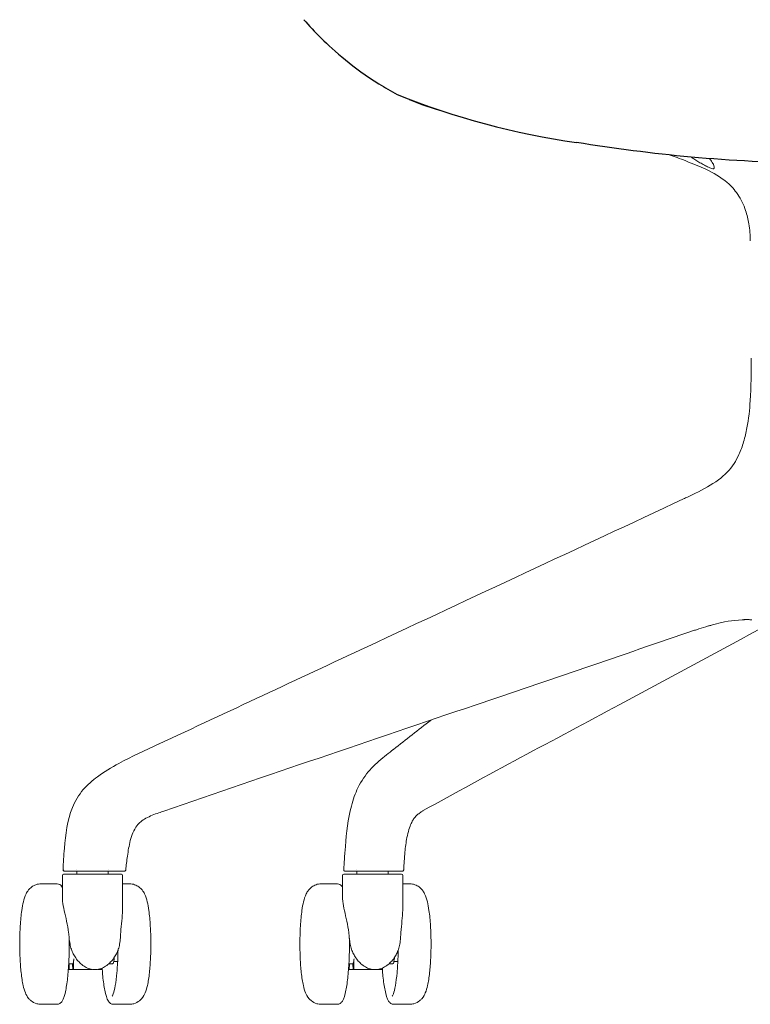
# Model space of a CAD drawing. Units: millimetres. Extents: x -2383 to 28609, y -1797 to 2013.
# Drawn here: x 10253 to 10556, y 36 to 444 of the extents above; entities that cross this region are included whole.
import ezdxf

# ---------------------------------------------------------------- set-up
doc = ezdxf.new("R2010")
doc.units = ezdxf.units.MM
doc.layers.add('00', color=7, linetype='Continuous', lineweight=20)
doc.layers.add('naughtone furniture', color=7, linetype='Continuous')

# ---------------------------------------------------------------- blocks, each defined once
blk = doc.blocks.new('ALCHB5S_REAR')
at = {"layer": '00'}
for p, q in [((10414.6, 411.04), (10414.6, 411.38)), ((10540.67, 383.44), (10540.67, 383)), ((10310.07, 143.81), (10310.07, 143.81)), ((10294.76, 89.92), (10270.76, 89.92)), ((10276.26, 91.73), (10276.26, 91.73)), ((10276.26, 89.92), (10276.26, 91.19)), ((10282.25, 91.19), (10280.74, 91.19)), ((10289.26, 91.7), (10289.26, 91.7)), ((10289.26, 89.92), (10289.26, 91.19)), ((10411, 89.92), (10387, 89.92)), ((10387.08, 92.88), (10387.08, 92.88)), ((10387.99, 91.19), (10387.5, 91.19)), ((10392.5, 91.7), (10392.5, 91.7)), ((10392.5, 89.92), (10392.5, 91.19)), ((10408.84, 91.19), (10403.97, 91.19)), ((10405.5, 89.92), (10405.5, 91.19)), ((10268.1, 85.92), (10261.41, 85.92)), ((10270.26, 80.24), (10270.26, 89.42)), ((10295.26, 75.88), (10295.26, 89.42)), ((10295.26, 85.92), (10298.13, 85.92)), ((10384.35, 85.92), (10377.66, 85.92)), ((10386.5, 80.24), (10386.5, 89.42)), ((10411.5, 75.88), (10411.5, 89.42)), ((10411.5, 85.92), (10414.37, 85.92)), ((10291.58, 53.67), (10293.2, 53.67)), ((10407.82, 53.67), (10409.44, 53.67)), ((10272.75, 50.43), (10272.75, 50.42)), ((10272.75, 50.42), (10273.05, 50.42)), ((10272.9, 52.73), (10274.65, 52.73)), ((10273.14, 52.73), (10273.05, 50.42)), ((10273.05, 50.42), (10274.62, 50.42)), ((10274.53, 52.73), (10274.62, 50.42)), ((10274.62, 50.42), (10274.92, 50.42)), ((10274.92, 52.94), (10274.92, 50.42)), ((10274.92, 50.42), (10282.54, 50.42)), ((10284.92, 50.42), (10286.79, 50.42)), ((10286.79, 50.97), (10286.79, 50.42)), ((10289.51, 52.73), (10290.96, 52.73)), ((10389, 50.43), (10389, 50.42)), ((10389, 50.42), (10389.3, 50.42)), ((10389.14, 52.73), (10390.89, 52.73)), ((10389.39, 52.73), (10389.3, 50.42)), ((10389.3, 50.42), (10390.87, 50.42)), ((10390.78, 52.73), (10390.87, 50.42)), ((10390.87, 50.42), (10391.17, 50.42)), ((10391.17, 52.94), (10391.17, 50.42)), ((10391.17, 50.42), (10398.78, 50.42)), ((10401.17, 50.42), (10403.03, 50.42)), ((10403.03, 50.97), (10403.03, 50.42)), ((10405.76, 52.73), (10407.21, 52.73)), ((10268.1, 35.92), (10261.41, 35.92)), ((10291.44, 35.92), (10298.13, 35.92)), ((10384.35, 35.92), (10377.66, 35.92)), ((10407.68, 35.92), (10414.37, 35.92))]:
    blk.add_line(p, q, dxfattribs=at)
for centre, start, end in [((10270.76, 89.42), 90, 180), ((10294.76, 89.42), 0, 90), ((10387, 89.42), 90, 180), ((10411, 89.42), 0, 90)]:
    blk.add_arc(centre, 0.5, start, end, dxfattribs=at)
for centre, major_axis, start_param, end_param in [((10273.84, 60.92), (0, -10), 0.645556, 0.910809), ((10275.37, 52.94), (0, 3), 0.910809, 1.570796), ((10390.08, 60.92), (0, -10), 0.645556, 0.910809), ((10391.62, 52.94), (0, 3), 0.910809, 1.570796), ((10274.65, 53.73), (0, -1), 0, 0.645556), ((10390.89, 53.73), (0, -1), 0, 0.645556)]:
    blk.add_ellipse(centre, major_axis=major_axis, ratio=0.149496, start_param=start_param, end_param=end_param, dxfattribs=at)
for points in [[(10414.6, 411.04), (10414.52, 411.17), (10414.45, 411.31), (10414.38, 411.46)], [(10428.53, 406.39), (10423.79, 407.63), (10419.13, 409.19), (10414.6, 411.04)], [(10528.9, 385.9), (10526.45, 386.9), (10524.15, 387.71), (10522.01, 388.37)], [(10555.68, 352.67), (10555.68, 352.67), (10555.68, 352.67), (10555.68, 352.67)], [(10552.39, 195.5), (10547.6, 195.05), (10546.2, 195.07), (10538.43, 192.95)], [(10539.29, 193.18), (10539.3, 193.19), (10539.31, 193.19), (10539.32, 193.19)], [(10554.17, 195.6), (10553.88, 195.58), (10553.59, 195.56), (10553.3, 195.53)], [(10532.57, 191.1), (10532.57, 191.1), (10532.57, 191.1), (10532.56, 191.1)], [(10407.58, 141.67), (10412.79, 145.74), (10418.01, 149.8), (10423.22, 153.87)], [(10406.98, 141.21), (10407.18, 141.36), (10407.38, 141.52), (10407.57, 141.67)], [(10407.58, 141.67), (10407.58, 141.67), (10407.58, 141.67), (10407.57, 141.67)], [(10312.37, 116.11), (10312.37, 116.11), (10312.37, 116.11), (10312.37, 116.11)], [(10270.56, 91.7), (10270.56, 91.7), (10270.56, 91.7), (10270.56, 91.7)], [(10386.99, 91.73), (10387.03, 92.14), (10387.06, 92.53), (10387.08, 92.88)], [(10386.99, 91.73), (10386.99, 91.73), (10386.99, 91.73), (10386.99, 91.73)], [(10411.87, 91.65), (10411.87, 91.65), (10411.87, 91.65), (10411.87, 91.65)], [(10273.08, 63.52), (10273.15, 62.64), (10273.27, 61.78), (10273.43, 60.92)], [(10294.03, 60.92), (10294.19, 61.78), (10294.29, 62.64), (10294.34, 63.52)], [(10389.32, 63.52), (10389.4, 62.64), (10389.52, 61.78), (10389.68, 60.92)], [(10410.28, 60.92), (10410.44, 61.78), (10410.54, 62.64), (10410.59, 63.52)]]:
    blk.add_open_spline(points, degree=3, dxfattribs=at)
for points, knots in [([(10546.15, 376.86), (10543.47, 379.15), (10540.32, 380.98), (10535.89, 383.06), (10534.61, 383.61), (10531.92, 384.7), (10530.47, 385.25), (10528.92, 385.89)], [0, 0, 0, 0, 1.225541, 1.225541, 1.724903, 1.724903, 2.231569, 2.231569, 2.231569, 2.231569]), ([(10534.36, 385.41), (10534.07, 385.57), (10533.78, 385.73), (10533.2, 386.08), (10532.91, 386.26), (10532.13, 386.78), (10531.68, 387.12), (10531.29, 387.47)], [0.0000097, 0.0000097, 0.0000097, 0.0000097, 0.098945, 0.098945, 0.2062171, 0.2062171, 0.3955282, 0.3955282, 0.3955282, 0.3955282]), ([(10536.17, 384.39), (10535.87, 384.57), (10535.57, 384.74), (10534.96, 385.07), (10534.66, 385.24), (10534.36, 385.41)], [-0.2075108, -0.2075108, -0.2075108, -0.2075108, -0.1037626, -0.1037626, -0.0000036, -0.0000036, -0.0000036, -0.0000036]), ([(10540.67, 383), (10540.67, 382.85), (10540.63, 382.74), (10540.45, 382.61), (10540.32, 382.59), (10539.91, 382.62), (10539.6, 382.71), (10538.86, 383), (10538.42, 383.21), (10537.66, 383.58), (10537.36, 383.74), (10536.76, 384.06), (10536.47, 384.22), (10536.17, 384.39)], [0.0000715, 0.0000715, 0.0000715, 0.0000715, 0.1148446, 0.1148446, 0.2272792, 0.2272792, 0.3767234, 0.3767234, 0.5445324, 0.5445324, 0.6481652, 0.6481652, 0.7504369, 0.7504369, 0.7504369, 0.7504369]), ([(10538.74, 386.83), (10538.95, 386.6), (10539.14, 386.37), (10539.76, 385.57), (10540.13, 384.99), (10540.55, 384.08), (10540.67, 383.71), (10540.67, 383.44)], [0.3446166, 0.3446166, 0.3446166, 0.3446166, 0.4468737, 0.4468737, 0.6989052, 0.6989052, 0.8958613, 0.8958613, 0.8958613, 0.8958613]), ([(10555.68, 352.67), (10555.64, 355.05), (10555.45, 357.45), (10554.76, 361.65), (10554.31, 363.5), (10552.92, 367.73), (10551.8, 370.04), (10549.17, 373.94), (10547.63, 375.59), (10546.15, 376.86)], [0, 0, 0, 0, 0.715319, 0.715319, 1.290539, 1.290539, 2.113144, 2.113144, 2.931054, 2.931054, 2.931054, 2.931054]), ([(10527.98, 245.61), (10528.54, 245.88), (10529.09, 246.14), (10530.77, 246.93), (10531.89, 247.47), (10536.29, 249.65), (10539.55, 251.4), (10545.07, 255.48), (10547.28, 257.7), (10549.69, 261.44), (10550.36, 262.68), (10551.71, 265.67), (10552.37, 267.5), (10553.48, 271.24), (10553.94, 273.18), (10555.01, 278.86), (10555.4, 282.63), (10556.01, 292.24), (10556.05, 298.13), (10556.09, 304)], [0, 0, 0, 0, 0.196522, 0.196522, 0.590592, 0.590592, 1.775731, 1.775731, 2.860389, 2.860389, 3.32042, 3.32042, 3.895615, 3.895615, 4.491306, 4.491306, 5.636529, 5.636529, 7.398395, 7.398395, 7.398395, 7.398395]), ([(10310.11, 143.82), (10338.97, 157.31), (10367.84, 170.8), (10440.46, 204.73), (10484.22, 225.17), (10527.98, 245.61)], [0.003698, 0.003698, 0.003698, 0.003698, 10, 10, 25.153891, 25.153891, 25.153891, 25.153891]), ([(10539.29, 193.18), (10539.29, 193.18), (10539.29, 193.18), (10539.29, 193.18), (10539.29, 193.18), (10539.29, 193.18), (10539.29, 193.18), (10539.29, 193.18), (10539.29, 193.18), (10539.29, 193.18), (10539.29, 193.18), (10539.29, 193.18), (10539.29, 193.18), (10539.28, 193.18), (10539.27, 193.18), (10539.25, 193.17), (10539.24, 193.17), (10539.17, 193.15), (10539.12, 193.14), (10538.93, 193.09), (10538.78, 193.04), (10538.18, 192.88), (10537.74, 192.75), (10535.95, 192.22), (10534.62, 191.79), (10533.05, 191.26), (10532.81, 191.18), (10532.57, 191.1)], [0.0001333, 0.0001333, 0.0001333, 0.0001333, 0.0001717, 0.0001717, 0.0002377, 0.0002377, 0.0003327, 0.0003327, 0.0004905, 0.0004905, 0.0007931, 0.0007931, 0.0014692, 0.0014692, 0.003277, 0.003277, 0.008696, 0.008696, 0.0249439, 0.0249439, 0.0736763, 0.0736763, 0.219865, 0.219865, 0.658506, 0.658506, 0.73827, 0.73827, 0.73827, 0.73827]), ([(10553.28, 195.53), (10553.15, 195.52), (10553.04, 195.51), (10552.71, 195.5), (10552.49, 195.49), (10552.26, 195.49)], [0, 0, 0, 0, 0.0521586, 0.0521586, 0.1352188, 0.1352188, 0.1352188, 0.1352188]), ([(10556.32, 195.5), (10556.32, 195.5), (10556.32, 195.5), (10556.3, 195.5), (10556.28, 195.49), (10556.21, 195.49), (10556.16, 195.49), (10555.95, 195.49), (10555.77, 195.5), (10555.37, 195.54), (10555.16, 195.56), (10554.54, 195.6), (10554.06, 195.61), (10553.18, 195.57), (10552.79, 195.54), (10552.39, 195.5)], [0.0052616, 0.0052616, 0.0052616, 0.0052616, 0.0069634, 0.0069634, 0.0200042, 0.0200042, 0.0590899, 0.0590899, 0.1768333, 0.1768333, 0.2749214, 0.2749214, 0.441462, 0.441462, 0.5647043, 0.5647043, 0.5647043, 0.5647043]), ([(10532.56, 191.1), (10502.27, 180.77), (10471.93, 170.43), (10398.44, 145.44), (10354.98, 130.79), (10312.38, 116.11)], [0, 0, 0, 0, 10.000089, 10.000089, 24.195188, 24.195188, 24.195188, 24.195188]), ([(10558.96, 191.27), (10540.01, 180.97), (10520.8, 170.62), (10474.1, 145.59), (10446.34, 131.01), (10419.96, 116.27)], [0.004282, 0.004282, 0.004282, 0.004282, 10.00032, 10.00032, 24.196496, 24.196496, 24.196496, 24.196496]), ([(10270.56, 91.7), (10270.65, 94.68), (10270.85, 97.67), (10271.59, 106.36), (10272.27, 112.23), (10275.51, 120.26), (10277.07, 122.83), (10280.7, 127.04), (10282.72, 128.79), (10287.65, 132.43), (10290.63, 134.2), (10298.94, 138.72), (10304.6, 141.26), (10310.07, 143.81)], [0.000012, 0.000012, 0.000012, 0.000012, 0.895684, 0.895684, 2.618026, 2.618026, 3.50481, 3.50481, 4.325788, 4.325788, 5.435713, 5.435713, 7.335434, 7.335434, 7.335434, 7.335434]), ([(10387.08, 92.88), (10387.08, 92.88), (10387.08, 92.88), (10387.08, 92.88), (10387.08, 92.88), (10387.08, 92.88), (10387.08, 92.89), (10387.08, 92.89), (10387.08, 92.89), (10387.09, 92.9), (10387.09, 92.9), (10387.09, 92.91), (10387.09, 92.92), (10387.09, 92.96), (10387.09, 92.98), (10387.1, 93.07), (10387.1, 93.14), (10387.12, 93.42), (10387.14, 93.63), (10387.19, 94.47), (10387.23, 95.11), (10387.39, 97.64), (10387.52, 99.54), (10388.13, 107.16), (10388.8, 112.96), (10390.88, 120.91), (10391.79, 123.48), (10394.28, 128.62), (10396, 131.07), (10399.79, 135.33), (10401.89, 137.13), (10404.96, 139.62), (10405.94, 140.39), (10407, 141.22)], [0.000008, 0.000008, 0.000008, 0.000008, 0.000134, 0.000134, 0.000214, 0.000214, 0.000454, 0.000454, 0.001176, 0.001176, 0.002878, 0.002878, 0.006069, 0.006069, 0.013631, 0.013631, 0.03485, 0.03485, 0.098459, 0.098459, 0.289191, 0.289191, 0.861262, 0.861262, 2.592107, 2.592107, 3.488612, 3.488612, 4.602578, 4.602578, 5.824689, 5.824689, 6.422702, 6.422702, 6.422702, 6.422702]), ([(10312.37, 116.11), (10311.67, 115.87), (10310.98, 115.63), (10308.48, 114.73), (10306.6, 114.04), (10304.15, 112.7), (10303.43, 112.24), (10302.19, 111.2), (10301.65, 110.65), (10300.52, 109.17), (10299.97, 108.17), (10299.09, 106.08), (10298.75, 104.97), (10297.91, 101.74), (10297.56, 99.57), (10296.99, 95.48), (10296.77, 93.56), (10296.55, 91.63)], [0, 0, 0, 0, 0.232237, 0.232237, 0.872512, 0.872512, 1.156472, 1.156472, 1.405253, 1.405253, 1.746112, 1.746112, 2.091227, 2.091227, 2.748421, 2.748421, 3.330036, 3.330036, 3.330036, 3.330036]), ([(10419.93, 116.26), (10419.89, 116.24), (10419.86, 116.22), (10419.75, 116.16), (10419.68, 116.11), (10419.41, 115.94), (10419.28, 115.86), (10418.94, 115.61), (10418.7, 115.43), (10417.99, 114.9), (10417.6, 114.6), (10416.8, 113.85), (10416.37, 113.38), (10415.58, 112.14), (10415.28, 111.59), (10414.66, 110.22), (10414.35, 109.36), (10413.74, 107.39), (10413.47, 106.24), (10412.85, 103.13), (10412.59, 101.11), (10412.16, 96.62), (10412.05, 94.13), (10411.87, 91.65)], [0.006568, 0.006568, 0.006568, 0.006568, 0.029294, 0.029294, 0.079334, 0.079334, 0.230248, 0.230248, 0.407989, 0.407989, 0.78686, 0.78686, 1.25793, 1.25793, 1.522418, 1.522418, 1.832836, 1.832836, 2.202278, 2.202278, 2.819942, 2.819942, 3.579386, 3.579386, 3.579386, 3.579386]), ([(10271.06, 91.19), (10271.06, 91.19), (10271.06, 91.19), (10271.06, 91.19), (10271.06, 91.19), (10271.06, 91.19), (10271.06, 91.19), (10271.06, 91.19), (10270.55, 91.46), (10270.56, 91.7)], [0, 0, 0, 0, 0.00032911, 0.00032911, 0.00054717, 0.00054717, 0.00060169, 0.00060169, 0.07242497, 0.07242497, 0.07242497, 0.07242497]), ([(10271.63, 91.19), (10271.63, 91.19), (10271.63, 91.19), (10271.63, 91.19), (10271.63, 91.19), (10271.61, 91.19), (10271.59, 91.19), (10271.37, 91.19), (10271.19, 91.19), (10271.09, 91.19), (10271.07, 91.19), (10271.06, 91.19), (10271.06, 91.19), (10271.06, 91.19), (10271.06, 91.19), (10271.06, 91.19), (10271.06, 91.19), (10271.06, 91.19), (10271.06, 91.19), (10271.06, 91.19), (10271.06, 91.19), (10271.06, 91.19), (10271.06, 91.19), (10271.06, 91.19), (10271.06, 91.19), (10271.05, 91.19), (10271.05, 91.19), (10271.05, 91.19), (10271.05, 91.19), (10271, 91.19), (10270.94, 91.2), (10270.87, 91.22), (10270.84, 91.23), (10270.77, 91.27), (10270.73, 91.3), (10270.66, 91.38), (10270.63, 91.43), (10270.58, 91.52), (10270.57, 91.57), (10270.56, 91.65), (10270.56, 91.68), (10270.56, 91.7)], [0.0001023, 0.0001023, 0.0001023, 0.0001023, 0.0001636, 0.0001636, 0.0006363, 0.0006363, 0.0208084, 0.0208084, 0.216293, 0.216293, 0.2810645, 0.2810645, 0.3026394, 0.3026394, 0.3098305, 0.3098305, 0.3122275, 0.3122275, 0.3130266, 0.3130266, 0.3130399, 0.3130399, 0.3130524, 0.3130524, 0.3131024, 0.3131024, 0.3131945, 0.3131945, 0.3136859, 0.3136859, 0.3298435, 0.3298435, 0.3372631, 0.3372631, 0.3534568, 0.3534568, 0.3693825, 0.3693825, 0.3853158, 0.3853158, 0.3928576, 0.3928576, 0.3928576, 0.3928576]), ([(10271.63, 91.19), (10271.55, 91.19), (10271.47, 91.19), (10271.4, 91.19), (10271.33, 91.19), (10271.27, 91.19), (10271.22, 91.19), (10271.22, 91.19), (10271.21, 91.19), (10271.21, 91.19), (10271.16, 91.19), (10271.12, 91.19), (10271.09, 91.19), (10271.07, 91.19), (10271.06, 91.19), (10271.06, 91.19), (10271.06, 91.19), (10271.06, 91.19), (10271.06, 91.19)], [0.00000009, 0.00000009, 0.00000009, 0.00000009, 0.000786677, 0.000786677, 0.000786677, 0.001507269, 0.001507269, 0.001507269, 0.001573295, 0.001573295, 0.001573295, 0.002359913, 0.002359913, 0.002359913, 0.003089734, 0.003089734, 0.003089734, 0.003146073, 0.003146073, 0.003146073, 0.003146073]), ([(10280.74, 91.19), (10279.75, 91.19), (10278.78, 91.19), (10277.85, 91.19), (10277.84, 91.19), (10277.83, 91.19), (10277.82, 91.19), (10276.88, 91.19), (10275.98, 91.19), (10275.16, 91.19), (10274.75, 91.19), (10274.36, 91.19), (10273.99, 91.19), (10273.99, 91.19), (10273.98, 91.19), (10273.98, 91.19), (10273.61, 91.19), (10273.27, 91.19), (10272.96, 91.19), (10272.96, 91.19), (10272.95, 91.19), (10272.94, 91.19), (10272.8, 91.19), (10272.66, 91.19), (10272.53, 91.19), (10272.4, 91.19), (10272.28, 91.19), (10272.17, 91.19), (10272.17, 91.19), (10272.16, 91.19), (10272.15, 91.19), (10272.05, 91.19), (10271.96, 91.19), (10271.88, 91.19), (10271.79, 91.19), (10271.71, 91.19), (10271.63, 91.19)], [0, 0, 0, 0, 0.00307659, 0.00307659, 0.00307659, 0.0031144, 0.0031144, 0.0031144, 0.00622879, 0.00622879, 0.00622879, 0.00778599, 0.00778599, 0.00778599, 0.00780432, 0.00780432, 0.00780432, 0.00934319, 0.00934319, 0.00934319, 0.0093805, 0.0093805, 0.0093805, 0.01012179, 0.01012179, 0.01012179, 0.01090039, 0.01090039, 0.01090039, 0.01095631, 0.01095631, 0.01095631, 0.01167899, 0.01167899, 0.01167899, 0.01245759, 0.01245759, 0.01245759, 0.01245759]), ([(10296.05, 91.19), (10296.05, 91.19), (10296.05, 91.19), (10296.05, 91.19), (10296.05, 91.19), (10296.04, 91.19), (10296.03, 91.19), (10296.03, 91.19), (10296.02, 91.19), (10296.02, 91.19), (10295.97, 91.19), (10295.87, 91.19), (10295.73, 91.19), (10295.72, 91.19), (10295.71, 91.19), (10295.7, 91.19), (10295.56, 91.19), (10295.39, 91.19), (10295.19, 91.19), (10295.17, 91.19), (10295.16, 91.19), (10295.15, 91.19), (10294.73, 91.19), (10294.2, 91.19), (10293.61, 91.19), (10293.6, 91.19), (10293.6, 91.19), (10293.59, 91.19), (10293.29, 91.19), (10292.97, 91.19), (10292.64, 91.19), (10292.31, 91.19), (10291.97, 91.19), (10291.61, 91.19), (10290.9, 91.19), (10290.15, 91.19), (10289.39, 91.19), (10288.63, 91.19), (10287.86, 91.19), (10287.08, 91.19), (10287.06, 91.19), (10287.04, 91.19), (10287.02, 91.19), (10286.25, 91.19), (10285.46, 91.19), (10284.68, 91.19), (10283.87, 91.19), (10283.06, 91.19), (10282.25, 91.19)], [0.00200544, 0.00200544, 0.00200544, 0.00200544, 0.00210222, 0.00210222, 0.00210222, 0.00248871, 0.00248871, 0.00248871, 0.00258735, 0.00258735, 0.00258735, 0.00379878, 0.00379878, 0.00379878, 0.00388102, 0.00388102, 0.00388102, 0.00510882, 0.00510882, 0.00510882, 0.0051747, 0.0051747, 0.0051747, 0.00772771, 0.00772771, 0.00772771, 0.00776205, 0.00776205, 0.00776205, 0.00905572, 0.00905572, 0.00905572, 0.0103494, 0.0103494, 0.0103494, 0.0129662, 0.0129662, 0.0129662, 0.0155241, 0.0155241, 0.0155241, 0.01558504, 0.01558504, 0.01558504, 0.01811144, 0.01811144, 0.01811144, 0.02069879, 0.02069879, 0.02069879, 0.02069879]), ([(10296.55, 91.63), (10296.54, 91.58), (10296.53, 91.52), (10296.48, 91.43), (10296.45, 91.38), (10296.38, 91.3), (10296.34, 91.27), (10296.24, 91.22), (10296.19, 91.2), (10296.11, 91.19), (10296.08, 91.19), (10296.05, 91.19)], [0.00001498, 0.00001498, 0.00001498, 0.00001498, 0.01618324, 0.01618324, 0.03213154, 0.03213154, 0.04806576, 0.04806576, 0.06397046, 0.06397046, 0.0725386, 0.0725386, 0.0725386, 0.0725386]), ([(10387.49, 91.19), (10387.44, 91.19), (10387.38, 91.2), (10387.28, 91.23), (10387.23, 91.26), (10387.15, 91.32), (10387.11, 91.36), (10387.05, 91.45), (10387.03, 91.5), (10387, 91.6), (10386.99, 91.65), (10386.99, 91.71), (10386.99, 91.72), (10386.99, 91.73)], [0, 0, 0, 0, 0.01615536, 0.01615536, 0.03208928, 0.03208928, 0.04801336, 0.04801336, 0.06392701, 0.06392701, 0.07984145, 0.07984145, 0.08235915, 0.08235915, 0.08235915, 0.08235915]), ([(10403.97, 91.19), (10403.71, 91.19), (10403.45, 91.19), (10403.17, 91.19), (10403.11, 91.19), (10403.05, 91.19), (10402.99, 91.19), (10402.96, 91.19), (10402.93, 91.19), (10402.89, 91.19), (10402.8, 91.19), (10402.7, 91.19), (10402.6, 91.19), (10402.45, 91.19), (10402.3, 91.19), (10402.15, 91.19), (10402.03, 91.19), (10401.9, 91.19), (10401.78, 91.19), (10401.74, 91.19), (10401.71, 91.19), (10401.68, 91.19), (10401.29, 91.19), (10400.88, 91.19), (10400.48, 91.19), (10400.46, 91.19), (10400.43, 91.19), (10400.4, 91.19), (10399.99, 91.19), (10399.59, 91.19), (10399.19, 91.19), (10399.17, 91.19), (10399.15, 91.19), (10399.13, 91.19), (10398.3, 91.19), (10397.51, 91.19), (10396.75, 91.19), (10396.74, 91.19), (10396.73, 91.19), (10396.72, 91.19), (10396.34, 91.19), (10395.96, 91.19), (10395.6, 91.19), (10395.24, 91.19), (10394.89, 91.19), (10394.55, 91.19), (10393.88, 91.19), (10393.25, 91.19), (10392.66, 91.19), (10392.09, 91.19), (10391.55, 91.19), (10391.03, 91.19), (10391.01, 91.19), (10391, 91.19), (10390.99, 91.19), (10390.47, 91.19), (10389.98, 91.19), (10389.49, 91.19), (10388.99, 91.19), (10388.49, 91.19), (10387.99, 91.19)], [0, 0, 0, 0, 0.00097026, 0.00097026, 0.00097026, 0.00118025, 0.00118025, 0.00118025, 0.00129367, 0.00129367, 0.00129367, 0.00161709, 0.00161709, 0.00161709, 0.00210222, 0.00210222, 0.00210222, 0.00248871, 0.00248871, 0.00248871, 0.00258735, 0.00258735, 0.00258735, 0.00379878, 0.00379878, 0.00379878, 0.00388102, 0.00388102, 0.00388102, 0.00510882, 0.00510882, 0.00510882, 0.0051747, 0.0051747, 0.0051747, 0.00772771, 0.00772771, 0.00772771, 0.00776205, 0.00776205, 0.00776205, 0.00905572, 0.00905572, 0.00905572, 0.0103494, 0.0103494, 0.0103494, 0.0129662, 0.0129662, 0.0129662, 0.0155241, 0.0155241, 0.0155241, 0.01558504, 0.01558504, 0.01558504, 0.01811144, 0.01811144, 0.01811144, 0.02069879, 0.02069879, 0.02069879, 0.02069879]), ([(10411.37, 91.19), (10411.37, 91.19), (10411.37, 91.19), (10411.37, 91.19), (10411.37, 91.19), (10411.36, 91.19), (10411.32, 91.19), (10411.32, 91.19), (10411.32, 91.19), (10411.31, 91.19), (10411.27, 91.19), (10411.19, 91.19), (10411.08, 91.19), (10411.07, 91.19), (10411.07, 91.19), (10411.06, 91.19), (10410.94, 91.19), (10410.8, 91.19), (10410.6, 91.19), (10410.58, 91.19), (10410.57, 91.19), (10410.55, 91.19), (10410.52, 91.19), (10410.48, 91.19), (10410.43, 91.19), (10410.35, 91.19), (10410.25, 91.19), (10410.15, 91.19), (10410.1, 91.19), (10410.05, 91.19), (10409.99, 91.19), (10409.94, 91.19), (10409.88, 91.19), (10409.83, 91.19), (10409.8, 91.19), (10409.78, 91.19), (10409.75, 91.19), (10409.7, 91.19), (10409.65, 91.19), (10409.59, 91.19), (10409.35, 91.19), (10409.1, 91.19), (10408.84, 91.19)], [0.014306495, 0.014306495, 0.014306495, 0.014306495, 0.014316873, 0.014316873, 0.014316873, 0.015271331, 0.015271331, 0.015271331, 0.015331793, 0.015331793, 0.015331793, 0.016543942, 0.016543942, 0.016543942, 0.016619995, 0.016619995, 0.016619995, 0.017816553, 0.017816553, 0.017816553, 0.017908369, 0.017908369, 0.017908369, 0.018134706, 0.018134706, 0.018134706, 0.018611935, 0.018611935, 0.018611935, 0.018850549, 0.018850549, 0.018850549, 0.019089164, 0.019089164, 0.019089164, 0.019195381, 0.019195381, 0.019195381, 0.019407317, 0.019407317, 0.019407317, 0.020361775, 0.020361775, 0.020361775, 0.020361775]), ([(10411.87, 91.65), (10411.87, 91.6), (10411.85, 91.54), (10411.81, 91.44), (10411.78, 91.4), (10411.71, 91.32), (10411.67, 91.28), (10411.58, 91.23), (10411.53, 91.21), (10411.44, 91.19), (10411.41, 91.19), (10411.37, 91.19)], [0, 0, 0, 0, 0.01614992, 0.01614992, 0.03207316, 0.03207316, 0.04800513, 0.04800513, 0.06393763, 0.06393763, 0.07446174, 0.07446174, 0.07446174, 0.07446174]), ([(10261.41, 85.92), (10260.66, 85.92), (10259.92, 85.78), (10258.58, 85.31), (10258, 84.97), (10256.95, 84.2), (10256.54, 83.76), (10255.74, 82.77), (10255.45, 82.25), (10254.64, 80.6), (10254.35, 79.59), (10253.81, 77.35), (10253.6, 76.16), (10253.13, 72.91), (10252.93, 70.72), (10252.66, 66.25), (10252.59, 64.01), (10252.56, 59.53), (10252.6, 57.3), (10252.79, 53), (10252.95, 50.93), (10253.37, 47.06), (10253.64, 45.29), (10254.24, 42.65), (10254.5, 41.69), (10255.23, 39.96), (10255.58, 39.2), (10256.64, 37.97), (10256.94, 37.67), (10257.88, 36.92), (10258.66, 36.44), (10260.2, 36.01), (10260.8, 35.92), (10261.41, 35.92)], [1.570796, 1.570796, 1.570796, 1.570796, 1.623006, 1.623006, 1.680568, 1.680568, 1.754078, 1.754078, 1.864377, 1.864377, 2.127241, 2.127241, 2.381603, 2.381603, 2.758889, 2.758889, 3.099792, 3.099792, 3.434601, 3.434601, 3.772723, 3.772723, 4.130225, 4.130225, 4.371664, 4.371664, 4.542026, 4.542026, 4.592891, 4.592891, 4.669961, 4.669961, 4.712389, 4.712389, 4.712389, 4.712389]), ([(10270.26, 84.45), (10270.15, 84.63), (10270.04, 84.8), (10269.54, 85.42), (10268.93, 85.92), (10268.1, 85.92)], [7.605299, 7.605299, 7.605299, 7.605299, 7.6710405, 7.6710405, 7.8539816, 7.8539816, 7.8539816, 7.8539816]), ([(10298.13, 85.92), (10298.87, 85.92), (10299.62, 85.78), (10300.96, 85.31), (10301.54, 84.97), (10302.59, 84.2), (10302.99, 83.76), (10303.8, 82.77), (10304.09, 82.25), (10304.9, 80.6), (10305.19, 79.59), (10305.73, 77.35), (10305.94, 76.16), (10306.4, 72.91), (10306.61, 70.72), (10306.88, 66.25), (10306.95, 64.01), (10306.98, 59.53), (10306.94, 57.3), (10306.74, 53), (10306.59, 50.93), (10306.17, 47.06), (10305.9, 45.29), (10305.3, 42.65), (10305.03, 41.69), (10304.3, 39.96), (10303.96, 39.2), (10302.89, 37.97), (10302.6, 37.67), (10301.65, 36.92), (10300.88, 36.44), (10299.34, 36.01), (10298.73, 35.92), (10298.13, 35.92)], [4.712389, 4.712389, 4.712389, 4.712389, 4.764599, 4.764599, 4.822161, 4.822161, 4.89567, 4.89567, 5.00597, 5.00597, 5.268834, 5.268834, 5.523195, 5.523195, 5.900481, 5.900481, 6.241385, 6.241385, 6.576193, 6.576193, 6.914316, 6.914316, 7.271818, 7.271818, 7.513256, 7.513256, 7.683619, 7.683619, 7.734484, 7.734484, 7.811553, 7.811553, 7.853982, 7.853982, 7.853982, 7.853982]), ([(10377.66, 85.92), (10376.91, 85.92), (10376.17, 85.78), (10374.82, 85.31), (10374.25, 84.97), (10373.2, 84.2), (10372.79, 83.76), (10371.99, 82.77), (10371.7, 82.25), (10370.88, 80.6), (10370.6, 79.59), (10370.06, 77.35), (10369.84, 76.16), (10369.38, 72.91), (10369.17, 70.72), (10368.9, 66.25), (10368.83, 64.01), (10368.8, 59.53), (10368.85, 57.3), (10369.04, 53), (10369.19, 50.93), (10369.62, 47.06), (10369.89, 45.29), (10370.48, 42.65), (10370.75, 41.69), (10371.48, 39.96), (10371.82, 39.2), (10372.89, 37.97), (10373.19, 37.67), (10374.13, 36.92), (10374.9, 36.44), (10376.44, 36.01), (10377.05, 35.92), (10377.66, 35.92)], [1.570796, 1.570796, 1.570796, 1.570796, 1.623006, 1.623006, 1.680568, 1.680568, 1.754078, 1.754078, 1.864377, 1.864377, 2.127241, 2.127241, 2.381603, 2.381603, 2.758889, 2.758889, 3.099792, 3.099792, 3.434601, 3.434601, 3.772723, 3.772723, 4.130225, 4.130225, 4.371664, 4.371664, 4.542026, 4.542026, 4.592891, 4.592891, 4.669961, 4.669961, 4.712389, 4.712389, 4.712389, 4.712389]), ([(10386.5, 84.45), (10386.4, 84.63), (10386.29, 84.8), (10385.79, 85.42), (10385.17, 85.92), (10384.35, 85.92)], [7.605299, 7.605299, 7.605299, 7.605299, 7.6710405, 7.6710405, 7.8539816, 7.8539816, 7.8539816, 7.8539816]), ([(10414.37, 85.92), (10415.12, 85.92), (10415.86, 85.78), (10417.21, 85.31), (10417.78, 84.97), (10418.83, 84.2), (10419.24, 83.76), (10420.04, 82.77), (10420.33, 82.25), (10421.15, 80.6), (10421.43, 79.59), (10421.97, 77.35), (10422.19, 76.16), (10422.65, 72.91), (10422.86, 70.72), (10423.13, 66.25), (10423.2, 64.01), (10423.23, 59.53), (10423.18, 57.3), (10422.99, 53), (10422.84, 50.93), (10422.41, 47.06), (10422.14, 45.29), (10421.55, 42.65), (10421.28, 41.69), (10420.55, 39.96), (10420.21, 39.2), (10419.14, 37.97), (10418.84, 37.67), (10417.9, 36.92), (10417.13, 36.44), (10415.59, 36.01), (10414.98, 35.92), (10414.37, 35.92)], [4.712389, 4.712389, 4.712389, 4.712389, 4.764599, 4.764599, 4.822161, 4.822161, 4.89567, 4.89567, 5.00597, 5.00597, 5.268834, 5.268834, 5.523195, 5.523195, 5.900481, 5.900481, 6.241385, 6.241385, 6.576193, 6.576193, 6.914316, 6.914316, 7.271818, 7.271818, 7.513256, 7.513256, 7.683619, 7.683619, 7.734484, 7.734484, 7.811553, 7.811553, 7.853982, 7.853982, 7.853982, 7.853982]), ([(10270.26, 85.13), (10270.25, 85.12), (10270.24, 85.11), (10270.14, 85.02), (10270.06, 84.94), (10269.99, 84.86)], [1.69908131, 1.69908131, 1.69908131, 1.69908131, 1.70412452, 1.70412452, 1.74457789, 1.74457789, 1.74457789, 1.74457789]), ([(10386.5, 85.13), (10386.49, 85.12), (10386.48, 85.11), (10386.39, 85.02), (10386.31, 84.94), (10386.24, 84.86)], [1.69908131, 1.69908131, 1.69908131, 1.69908131, 1.70412452, 1.70412452, 1.74457789, 1.74457789, 1.74457789, 1.74457789]), ([(10270.26, 80.24), (10270.26, 79.7), (10270.3, 79.14), (10270.5, 77.43), (10270.75, 76.14), (10271.36, 73.38), (10271.71, 71.91), (10272.36, 68.86), (10272.66, 67.27), (10272.95, 64.96), (10273.02, 64.23), (10273.08, 63.52)], [-3.17457, -3.17457, -3.17457, -3.17457, -2.952593, -2.952593, -2.484001, -2.484001, -2.01541, -2.01541, -1.546819, -1.546819, -1.335153, -1.335153, -1.335153, -1.335153]), ([(10386.51, 80.24), (10386.51, 79.7), (10386.55, 79.14), (10386.74, 77.43), (10387, 76.14), (10387.61, 73.38), (10387.96, 71.91), (10388.61, 68.86), (10388.9, 67.27), (10389.2, 64.96), (10389.27, 64.23), (10389.32, 63.52)], [-3.17457, -3.17457, -3.17457, -3.17457, -2.952593, -2.952593, -2.484001, -2.484001, -2.01541, -2.01541, -1.546819, -1.546819, -1.335153, -1.335153, -1.335153, -1.335153]), ([(10295.26, 75.88), (10295.26, 75.58), (10295.25, 75.27), (10295.2, 73.56), (10295.07, 72.07), (10294.76, 68.98), (10294.6, 67.37), (10294.42, 65.01), (10294.38, 64.26), (10294.34, 63.52)], [-5.466346, -5.466346, -5.466346, -5.466346, -5.358573, -5.358573, -4.882206, -4.882206, -4.405838, -4.405838, -4.186545, -4.186545, -4.186545, -4.186545]), ([(10411.5, 75.88), (10411.5, 75.58), (10411.5, 75.27), (10411.45, 73.56), (10411.31, 72.07), (10411.01, 68.98), (10410.84, 67.37), (10410.67, 65.01), (10410.62, 64.26), (10410.59, 63.52)], [-5.466346, -5.466346, -5.466346, -5.466346, -5.358573, -5.358573, -4.882206, -4.882206, -4.405838, -4.405838, -4.186545, -4.186545, -4.186545, -4.186545]), ([(10268.1, 35.92), (10268.53, 35.92), (10268.94, 36.06), (10269.67, 36.53), (10269.94, 36.88), (10270.86, 38.31), (10271.26, 39.76), (10272, 43.39), (10272.28, 45.39), (10272.72, 49.8), (10272.89, 52.18), (10273.09, 57.15), (10273.13, 59.73), (10273.11, 62.63), (10273.1, 62.97), (10273.1, 63.31)], [4.712389, 4.712389, 4.712389, 4.712389, 4.80737, 4.80737, 4.943655, 4.943655, 5.349436, 5.349436, 5.690642, 5.690642, 6.017284, 6.017284, 6.340813, 6.340813, 6.384495, 6.384495, 6.384495, 6.384495]), ([(10384.35, 35.92), (10384.78, 35.92), (10385.18, 36.06), (10385.92, 36.53), (10386.19, 36.88), (10387.1, 38.31), (10387.51, 39.76), (10388.24, 43.39), (10388.53, 45.39), (10388.97, 49.8), (10389.13, 52.18), (10389.34, 57.15), (10389.38, 59.73), (10389.35, 62.63), (10389.35, 62.97), (10389.34, 63.31)], [4.712389, 4.712389, 4.712389, 4.712389, 4.80737, 4.80737, 4.943655, 4.943655, 5.349436, 5.349436, 5.690642, 5.690642, 6.017284, 6.017284, 6.340813, 6.340813, 6.384495, 6.384495, 6.384495, 6.384495]), ([(10273.43, 60.92), (10273.5, 60.51), (10273.59, 60.11), (10273.86, 59.13), (10274.08, 58.46), (10274.62, 57.17), (10274.94, 56.54), (10275.6, 55.43), (10276, 54.83), (10276.91, 53.72), (10277.41, 53.2), (10278.44, 52.29), (10279.13, 51.79), (10280.33, 51.11), (10280.99, 50.81), (10282.36, 50.41), (10283.07, 50.32), (10283.73, 50.32), (10284.39, 50.32), (10285.1, 50.41), (10286.47, 50.81), (10287.13, 51.11), (10288.33, 51.79), (10289.02, 52.29), (10290.05, 53.2), (10290.55, 53.72), (10291.46, 54.83), (10291.86, 55.43), (10292.52, 56.54), (10292.84, 57.17), (10293.38, 58.46), (10293.6, 59.13), (10293.87, 60.11), (10293.96, 60.51), (10294.03, 60.92)], [-1.510383, -1.510383, -1.510383, -1.510383, -1.395659, -1.395659, -1.203572, -1.203572, -1.011485, -1.011485, -0.813779, -0.813779, -0.616072, -0.616072, -0.399282, -0.399282, -0.199641, -0.199641, 0, 0, 0, 0.199641, 0.199641, 0.399282, 0.399282, 0.616072, 0.616072, 0.813779, 0.813779, 1.011485, 1.011485, 1.203572, 1.203572, 1.395659, 1.395659, 1.510383, 1.510383, 1.510383, 1.510383]), ([(10293.35, 58.44), (10293.34, 57.49), (10293.31, 56.55), (10293.2, 53.29), (10293.06, 51.04), (10292.69, 46.99), (10292.45, 45.18), (10291.93, 42.21), (10291.64, 41.03), (10291.14, 39.6), (10290.88, 39.23), (10290.88, 39.23)], [6.392288, 6.392288, 6.392288, 6.392288, 6.517796, 6.517796, 6.834322, 6.834322, 7.148267, 7.148267, 7.452777, 7.452777, 7.69902, 7.69902, 7.69902, 7.69902]), ([(10389.68, 60.92), (10389.75, 60.51), (10389.84, 60.11), (10390.1, 59.13), (10390.33, 58.46), (10390.87, 57.17), (10391.18, 56.54), (10391.84, 55.43), (10392.25, 54.83), (10393.16, 53.72), (10393.66, 53.2), (10394.68, 52.29), (10395.38, 51.79), (10396.58, 51.11), (10397.24, 50.81), (10398.61, 50.41), (10399.32, 50.32), (10399.98, 50.32), (10400.63, 50.32), (10401.35, 50.41), (10402.72, 50.81), (10403.38, 51.11), (10404.57, 51.79), (10405.27, 52.29), (10406.3, 53.2), (10406.8, 53.72), (10407.7, 54.83), (10408.11, 55.43), (10408.77, 56.54), (10409.09, 57.17), (10409.63, 58.46), (10409.85, 59.13), (10410.11, 60.11), (10410.2, 60.51), (10410.28, 60.92)], [-1.510383, -1.510383, -1.510383, -1.510383, -1.395659, -1.395659, -1.203572, -1.203572, -1.011485, -1.011485, -0.813779, -0.813779, -0.616072, -0.616072, -0.399282, -0.399282, -0.199641, -0.199641, 0, 0, 0, 0.199641, 0.199641, 0.399282, 0.399282, 0.616072, 0.616072, 0.813779, 0.813779, 1.011485, 1.011485, 1.203572, 1.203572, 1.395659, 1.395659, 1.510383, 1.510383, 1.510383, 1.510383]), ([(10409.6, 58.44), (10409.58, 57.49), (10409.56, 56.55), (10409.44, 53.29), (10409.3, 51.04), (10408.93, 46.99), (10408.7, 45.18), (10408.18, 42.21), (10407.89, 41.03), (10407.39, 39.6), (10407.13, 39.23), (10407.13, 39.23)], [6.392288, 6.392288, 6.392288, 6.392288, 6.517796, 6.517796, 6.834322, 6.834322, 7.148267, 7.148267, 7.452777, 7.452777, 7.69902, 7.69902, 7.69902, 7.69902]), ([(10290.96, 52.73), (10291.01, 52.73), (10291.07, 52.74), (10291.17, 52.77), (10291.21, 52.79), (10291.29, 52.85), (10291.33, 52.88), (10291.38, 52.94), (10291.4, 52.98), (10291.44, 53.04), (10291.45, 53.07), (10291.47, 53.12), (10291.48, 53.15), (10291.49, 53.19), (10291.49, 53.21), (10291.5, 53.23)], [4.712389, 4.712389, 4.712389, 4.712389, 4.7607252, 4.7607252, 4.8138749, 4.8138749, 4.8825951, 4.8825951, 4.9812851, 4.9812851, 5.1103962, 5.1103962, 5.2395074, 5.2395074, 5.3579447, 5.3579447, 5.3579447, 5.3579447]), ([(10291.5, 53.23), (10291.57, 53.59), (10291.63, 54), (10291.73, 54.73), (10291.77, 55.04), (10291.81, 55.37)], [5.3579447, 5.3579447, 5.3579447, 5.3579447, 5.5429928, 5.5429928, 5.6661672, 5.6661672, 5.6661672, 5.6661672]), ([(10407.21, 52.73), (10407.26, 52.73), (10407.32, 52.74), (10407.42, 52.77), (10407.46, 52.79), (10407.54, 52.85), (10407.57, 52.88), (10407.63, 52.94), (10407.65, 52.98), (10407.69, 53.04), (10407.7, 53.07), (10407.72, 53.12), (10407.72, 53.15), (10407.73, 53.19), (10407.74, 53.21), (10407.74, 53.23)], [4.712389, 4.712389, 4.712389, 4.712389, 4.7607252, 4.7607252, 4.8138749, 4.8138749, 4.8825951, 4.8825951, 4.9812851, 4.9812851, 5.1103962, 5.1103962, 5.2395074, 5.2395074, 5.3579447, 5.3579447, 5.3579447, 5.3579447]), ([(10407.74, 53.23), (10407.81, 53.59), (10407.88, 54), (10407.98, 54.73), (10408.02, 55.04), (10408.05, 55.37)], [5.3579447, 5.3579447, 5.3579447, 5.3579447, 5.5429928, 5.5429928, 5.6661672, 5.6661672, 5.6661672, 5.6661672]), ([(10291.44, 35.92), (10291.01, 35.92), (10290.6, 36.06), (10289.86, 36.53), (10289.59, 36.88), (10288.68, 38.31), (10288.27, 39.76), (10287.54, 43.39), (10287.26, 45.39), (10286.94, 48.53), (10286.86, 49.46), (10286.79, 50.43)], [1.570796, 1.570796, 1.570796, 1.570796, 1.665778, 1.665778, 1.802062, 1.802062, 2.207843, 2.207843, 2.549049, 2.549049, 2.684198, 2.684198, 2.684198, 2.684198]), ([(10407.68, 35.92), (10407.25, 35.92), (10406.85, 36.06), (10406.11, 36.53), (10405.84, 36.88), (10404.93, 38.31), (10404.52, 39.76), (10403.79, 43.39), (10403.5, 45.39), (10403.19, 48.53), (10403.11, 49.46), (10403.03, 50.43)], [1.570796, 1.570796, 1.570796, 1.570796, 1.665778, 1.665778, 1.802062, 1.802062, 2.207843, 2.207843, 2.549049, 2.549049, 2.684198, 2.684198, 2.684198, 2.684198])]:
    blk.add_open_spline(points, degree=3, knots=knots, dxfattribs=at)
at = {"layer": 'naughtone furniture'}
blk.add_arc((10527.06, 703.95), 313.45, 247.9186, 262.0232, dxfattribs=at)
for points, knots in [([(10370.45, 444.48), (10372.63, 442.02), (10374.96, 439.52), (10380.45, 434.08), (10383.72, 431.05), (10391.63, 424.58), (10396.29, 421.15), (10404.03, 416.36), (10406.57, 414.9), (10409.22, 413.5)], [33.36761, 33.36761, 33.36761, 33.36761, 34.876805, 34.876805, 36.386, 36.386, 37.895195, 37.895195, 38.594289, 38.594289, 38.594289, 38.594289]), ([(10690.66, 393.54), (10672.9, 390.64), (10654.65, 388.37), (10618.31, 385.45), (10600.11, 384.77), (10564.95, 385.07), (10547.89, 385.95), (10515.03, 388.95), (10499.12, 391), (10483.56, 393.54)], [0, 0, 0, 0, 5.592392, 5.592392, 11.029822, 11.029822, 16.141933, 16.141933, 21.038389, 21.038389, 21.038389, 21.038389])]:
    blk.add_open_spline(points, degree=3, knots=knots, dxfattribs=at)

msp = doc.modelspace()

# ---------------------------------------------------------------- block references
msp.add_blockref('ALCHB5S_REAR', (0, 0))

doc.saveas('drawing.dxf')
